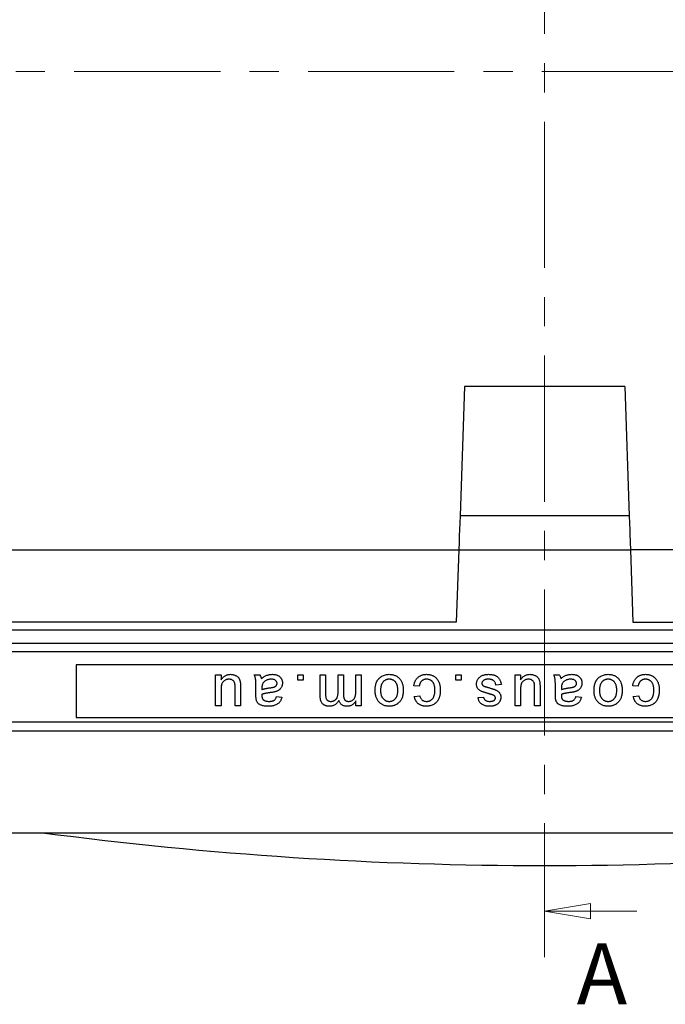
# Model space of a CAD drawing. Units: millimetres. Extents: x 32 to 408, y 3 to 285.
# Drawn here: x 182 to 210, y 199 to 242 of the extents above; entities that cross this region are included whole.
import ezdxf

# ---------------------------------------------------------------- set-up
doc = ezdxf.new("R2010")
doc.units = ezdxf.units.MM
doc.linetypes.add('CENTER', pattern=[10.16, 6.35, -1.27, 1.27, -1.27])
doc.styles.add('SLDTEXTSTYLE0', font='TXT', dxfattribs={"width": 0.75})

# ---------------------------------------------------------------- blocks, each defined once
blk = doc.blocks.new('_Closed')
at = {"color": 0, "linetype": 'ByBlock', "lineweight": -2}
for p, q in [((-1, 0.166667), (0, 0)), ((-1, 0.166667), (-1, -0.166667)), ((0, 0), (-1, -0.166667)), ((0, 0), (-1, 0))]:
    blk.add_line(p, q, dxfattribs=at)

msp = doc.modelspace()

# ---------------------------------------------------------------- linework, layer by layer
at = {"color": 7, "linetype": 'CENTER', "lineweight": 18}
for p, q in [((204.971, 278.155), (204.971, 201.212)), ((262.004, 239.696), (146.244, 239.696))]:
    msp.add_line(p, q, dxfattribs=at)
at = {"color": 7, "linetype": 'Continuous', "lineweight": 25}
for p, q in [((201.492, 226.014), (201.295, 220.389)), ((208.451, 226.014), (201.492, 226.014)), ((208.451, 226.014), (208.648, 220.389)), ((208.648, 220.389), (201.295, 220.389)), ((176.556, 218.91), (201.244, 218.91)), ((201.244, 218.91), (201.134, 215.767)), ((201.244, 218.91), (208.699, 218.91)), ((208.699, 218.91), (208.809, 215.767)), ((233.386, 218.91), (208.699, 218.91)), ((201.134, 215.767), (176.666, 215.767)), ((208.809, 215.767), (233.277, 215.767)), ((176.678, 215.432), (233.265, 215.432)), ((164.757, 214.856), (245.186, 214.856)), ((228.757, 214.481), (181.186, 214.481)), ((225.328, 213.91), (184.614, 213.91)), ((184.614, 213.91), (184.614, 211.624)), ((190.679, 212.141), (190.679, 213.481)), ((190.679, 213.481), (190.914, 213.481)), ((190.914, 213.481), (190.914, 213.262)), ((192.358, 213.481), (192.593, 213.481)), ((194.249, 213.481), (194.484, 213.481)), ((194.249, 213.246), (194.249, 213.481)), ((194.484, 213.481), (194.484, 213.246)), ((195.22, 212.566), (195.22, 213.481)), ((195.22, 213.481), (195.455, 213.481)), ((195.455, 213.481), (195.455, 212.652)), ((195.996, 212.717), (195.996, 213.481)), ((195.996, 213.481), (196.231, 213.481)), ((196.231, 213.481), (196.231, 212.626)), ((196.772, 212.798), (196.772, 213.481)), ((196.772, 213.481), (197.007, 213.481)), ((197.007, 213.481), (197.007, 212.141)), ((201.107, 213.246), (201.107, 213.481)), ((201.107, 213.481), (201.342, 213.481)), ((201.342, 213.481), (201.342, 213.246)), ((203.69, 212.141), (203.69, 213.481)), ((203.69, 213.481), (203.925, 213.481)), ((203.925, 213.481), (203.925, 213.262)), ((205.369, 213.481), (205.604, 213.481)), ((194.484, 213.246), (194.249, 213.246)), ((201.342, 213.246), (201.107, 213.246)), ((203.092, 213.058), (202.857, 213.034)), ((190.914, 212.845), (190.914, 212.141)), ((191.525, 212.141), (191.525, 212.87)), ((191.761, 212.967), (191.761, 212.141)), ((192.428, 212.612), (192.428, 212.899)), ((192.688, 212.915), (192.687, 212.846)), ((199.522, 212.987), (199.287, 213.011)), ((203.925, 212.845), (203.925, 212.141)), ((204.536, 212.141), (204.536, 212.87)), ((204.771, 212.967), (204.771, 212.141)), ((205.439, 212.612), (205.439, 212.899)), ((205.699, 212.915), (205.698, 212.846)), ((209.033, 212.987), (208.798, 213.011)), ((193.322, 212.541), (193.557, 212.517)), ((196.772, 212.141), (196.772, 212.35)), ((199.31, 212.541), (199.545, 212.564)), ((202.081, 212.493), (202.316, 212.517)), ((206.333, 212.541), (206.568, 212.517)), ((208.821, 212.541), (209.057, 212.564)), ((190.914, 212.141), (190.679, 212.141)), ((191.761, 212.141), (191.525, 212.141)), ((197.007, 212.141), (196.772, 212.141)), ((203.925, 212.141), (203.69, 212.141)), ((204.771, 212.141), (204.536, 212.141)), ((181.186, 211.442), (228.757, 211.442)), ((184.614, 211.624), (225.328, 211.624)), ((161.186, 211.053), (248.757, 211.053)), ((154.043, 206.624), (255.9, 206.624))]:
    msp.add_line(p, q, dxfattribs=at)
at = {"color": 7, "linetype": 'Continuous', "lineweight": 18}
msp.add_line((208.971, 203.212), (204.971, 203.212), dxfattribs=at)
at = {"color": 7, "linetype": 'Continuous', "lineweight": 25, "flags": 128}
for points in [[(201.295, 220.389), (201.284, 220.076), (201.274, 219.788), (201.265, 219.533), (201.258, 219.316), (201.252, 219.141), (201.247, 219.014), (201.244, 218.936), (201.244, 218.91)], [(208.648, 220.389), (208.658, 220.076), (208.668, 219.788), (208.677, 219.533), (208.685, 219.316), (208.691, 219.141), (208.696, 219.014), (208.698, 218.936), (208.699, 218.91)]]:
    msp.add_lwpolyline(points, dxfattribs=at)
at = {"color": 7, "linetype": 'Continuous', "lineweight": 25}
msp.add_arc((204.971, 372.658), 167.462, 262.51073, 277.48927, dxfattribs=at)
for points, knots in [([(190.914, 213.262), (190.927, 213.282), (190.951, 213.319), (190.994, 213.369), (191.04, 213.411), (191.09, 213.445), (191.143, 213.472), (191.199, 213.491), (191.259, 213.503), (191.3, 213.504), (191.321, 213.505)], [0, 0, 0, 0, 0.139155, 0.269619, 0.394116, 0.514627, 0.632916, 0.752307, 0.873444, 1, 1, 1, 1]), ([(191.321, 213.505), (191.34, 213.504), (191.377, 213.503), (191.431, 213.494), (191.484, 213.48), (191.533, 213.461), (191.579, 213.437), (191.619, 213.41), (191.653, 213.38), (191.681, 213.346), (191.703, 213.309), (191.722, 213.269), (191.737, 213.225), (191.744, 213.194), (191.747, 213.178)], [0, 0, 0, 0, 0.0951154, 0.1887099, 0.2799637, 0.3719846, 0.460026, 0.5423533, 0.6180171, 0.6908273, 0.7626331, 0.8378336, 0.916486, 1, 1, 1, 1]), ([(192.428, 212.899), (192.428, 212.923), (192.428, 212.969), (192.428, 213.035), (192.427, 213.094), (192.425, 213.147), (192.423, 213.193), (192.421, 213.233), (192.418, 213.267), (192.414, 213.303), (192.406, 213.344), (192.394, 213.391), (192.378, 213.437), (192.365, 213.466), (192.358, 213.481)], [0, 0, 0, 0, 0.121742, 0.232305, 0.332323, 0.42182, 0.500143, 0.567985, 0.625345, 0.671647, 0.753758, 0.835862, 0.917381, 1, 1, 1, 1]), ([(192.593, 213.481), (192.602, 213.469), (192.619, 213.445), (192.639, 213.405), (192.655, 213.362), (192.661, 213.332), (192.664, 213.317)], [0, 0, 0, 0, 0.245651, 0.491848, 0.74177, 1, 1, 1, 1]), ([(192.664, 213.317), (192.684, 213.333), (192.724, 213.364), (192.785, 213.405), (192.843, 213.437), (192.901, 213.463), (192.959, 213.482), (193.018, 213.495), (193.079, 213.503), (193.121, 213.504), (193.142, 213.505)], [0, 0, 0, 0, 0.1496494, 0.2883176, 0.4153936, 0.5337515, 0.647854, 0.7625336, 0.8796267, 1, 1, 1, 1]), ([(193.142, 213.505), (193.159, 213.504), (193.193, 213.504), (193.241, 213.499), (193.286, 213.49), (193.329, 213.479), (193.368, 213.464), (193.405, 213.446), (193.438, 213.424), (193.468, 213.399), (193.494, 213.371), (193.517, 213.342), (193.537, 213.31), (193.553, 213.277), (193.566, 213.242), (193.575, 213.205), (193.58, 213.166), (193.581, 213.139), (193.581, 213.126)], [0, 0, 0, 0, 0.078664, 0.152586, 0.222851, 0.289732, 0.354076, 0.415855, 0.476284, 0.535671, 0.594051, 0.65123, 0.707479, 0.763733, 0.820392, 0.878685, 0.938168, 1, 1, 1, 1]), ([(197.607, 212.792), (197.608, 212.813), (197.608, 212.854), (197.612, 212.913), (197.618, 212.968), (197.625, 213.02), (197.636, 213.069), (197.649, 213.114), (197.664, 213.156), (197.682, 213.195), (197.702, 213.231), (197.725, 213.265), (197.749, 213.297), (197.775, 213.326), (197.804, 213.354), (197.835, 213.379), (197.868, 213.403), (197.914, 213.431), (197.976, 213.461), (198.054, 213.486), (198.135, 213.502), (198.19, 213.504), (198.218, 213.505)], [0, 0, 0, 0, 0.058698, 0.114042, 0.166463, 0.216071, 0.262728, 0.306876, 0.348818, 0.388675, 0.427002, 0.46511, 0.502535, 0.539692, 0.577048, 0.61431, 0.652436, 0.690862, 0.76791, 0.844221, 0.92114, 1, 1, 1, 1]), ([(198.218, 213.505), (198.241, 213.504), (198.284, 213.503), (198.348, 213.495), (198.409, 213.481), (198.466, 213.461), (198.52, 213.436), (198.571, 213.405), (198.619, 213.368), (198.662, 213.326), (198.702, 213.279), (198.736, 213.227), (198.766, 213.169), (198.79, 213.107), (198.808, 213.04), (198.821, 212.968), (198.829, 212.891), (198.83, 212.838), (198.83, 212.811)], [0, 0, 0, 0, 0.063926, 0.125121, 0.184194, 0.242122, 0.298638, 0.355028, 0.412089, 0.469915, 0.528683, 0.588247, 0.649294, 0.712504, 0.778734, 0.848317, 0.922061, 1, 1, 1, 1]), ([(199.287, 213.011), (199.29, 213.03), (199.296, 213.067), (199.311, 213.12), (199.329, 213.17), (199.35, 213.217), (199.375, 213.262), (199.404, 213.302), (199.436, 213.34), (199.471, 213.374), (199.509, 213.405), (199.55, 213.431), (199.592, 213.455), (199.638, 213.473), (199.685, 213.487), (199.734, 213.498), (199.785, 213.503), (199.82, 213.504), (199.837, 213.505)], [0, 0, 0, 0, 0.07039, 0.138263, 0.204031, 0.267141, 0.328871, 0.390194, 0.450794, 0.511211, 0.57164, 0.631066, 0.69052, 0.750118, 0.81017, 0.871607, 0.934853, 1, 1, 1, 1]), ([(199.837, 213.505), (199.859, 213.504), (199.903, 213.503), (199.966, 213.495), (200.026, 213.481), (200.082, 213.461), (200.136, 213.436), (200.185, 213.405), (200.232, 213.369), (200.275, 213.327), (200.314, 213.28), (200.347, 213.228), (200.376, 213.171), (200.399, 213.109), (200.417, 213.043), (200.43, 212.971), (200.438, 212.895), (200.439, 212.843), (200.439, 212.816)], [0, 0, 0, 0, 0.06395, 0.125495, 0.184553, 0.242023, 0.298544, 0.354978, 0.411633, 0.469612, 0.528372, 0.587935, 0.649204, 0.712555, 0.778766, 0.848384, 0.922231, 1, 1, 1, 1]), ([(202.01, 213.079), (202.011, 213.097), (202.013, 213.135), (202.025, 213.19), (202.045, 213.244), (202.074, 213.294), (202.109, 213.342), (202.153, 213.385), (202.203, 213.421), (202.26, 213.451), (202.323, 213.475), (202.39, 213.493), (202.462, 213.503), (202.51, 213.504), (202.535, 213.505)], [0, 0, 0, 0, 0.074565, 0.148748, 0.223506, 0.300748, 0.379593, 0.458999, 0.540484, 0.625951, 0.71505, 0.806422, 0.90074, 1, 1, 1, 1]), ([(202.535, 213.505), (202.556, 213.504), (202.596, 213.504), (202.654, 213.499), (202.708, 213.49), (202.758, 213.477), (202.805, 213.462), (202.848, 213.442), (202.887, 213.419), (202.923, 213.393), (202.955, 213.363), (202.984, 213.329), (203.01, 213.292), (203.033, 213.252), (203.052, 213.208), (203.069, 213.161), (203.082, 213.111), (203.089, 213.076), (203.092, 213.058)], [0, 0, 0, 0, 0.077788, 0.150739, 0.219675, 0.285004, 0.346622, 0.405647, 0.462482, 0.51802, 0.572698, 0.628471, 0.684587, 0.742624, 0.802915, 0.86543, 0.931108, 1, 1, 1, 1]), ([(203.925, 213.262), (203.937, 213.282), (203.962, 213.319), (204.005, 213.369), (204.051, 213.411), (204.1, 213.445), (204.154, 213.472), (204.21, 213.491), (204.27, 213.503), (204.311, 213.504), (204.332, 213.505)], [0, 0, 0, 0, 0.139155, 0.269619, 0.394116, 0.514627, 0.632916, 0.752307, 0.873444, 1, 1, 1, 1]), ([(204.332, 213.505), (204.351, 213.504), (204.388, 213.503), (204.442, 213.494), (204.495, 213.48), (204.544, 213.461), (204.59, 213.437), (204.63, 213.41), (204.664, 213.38), (204.692, 213.346), (204.714, 213.309), (204.733, 213.269), (204.748, 213.225), (204.755, 213.194), (204.758, 213.178)], [0, 0, 0, 0, 0.0951154, 0.1887099, 0.2799637, 0.3719846, 0.460026, 0.5423533, 0.6180171, 0.6908273, 0.7626331, 0.8378336, 0.916486, 1, 1, 1, 1]), ([(205.439, 212.899), (205.439, 212.923), (205.439, 212.969), (205.439, 213.035), (205.438, 213.094), (205.436, 213.147), (205.434, 213.193), (205.432, 213.233), (205.429, 213.267), (205.424, 213.303), (205.417, 213.344), (205.405, 213.391), (205.389, 213.437), (205.376, 213.466), (205.369, 213.481)], [0, 0, 0, 0, 0.121742, 0.232305, 0.332323, 0.42182, 0.500143, 0.567985, 0.625345, 0.671647, 0.753758, 0.835862, 0.917381, 1, 1, 1, 1]), ([(205.604, 213.481), (205.613, 213.469), (205.63, 213.445), (205.65, 213.405), (205.666, 213.362), (205.672, 213.332), (205.675, 213.317)], [0, 0, 0, 0, 0.2456511, 0.4918476, 0.7417702, 1, 1, 1, 1]), ([(205.675, 213.317), (205.695, 213.333), (205.735, 213.364), (205.795, 213.405), (205.854, 213.437), (205.912, 213.463), (205.97, 213.482), (206.029, 213.495), (206.09, 213.503), (206.132, 213.504), (206.153, 213.505)], [0, 0, 0, 0, 0.149649, 0.288318, 0.415394, 0.533751, 0.647854, 0.762534, 0.879627, 1, 1, 1, 1]), ([(206.153, 213.505), (206.17, 213.504), (206.203, 213.504), (206.252, 213.499), (206.297, 213.49), (206.34, 213.479), (206.379, 213.464), (206.416, 213.446), (206.449, 213.424), (206.479, 213.399), (206.505, 213.371), (206.528, 213.342), (206.548, 213.31), (206.564, 213.277), (206.577, 213.242), (206.586, 213.205), (206.591, 213.166), (206.591, 213.139), (206.592, 213.126)], [0, 0, 0, 0, 0.078664, 0.152586, 0.222851, 0.289732, 0.354076, 0.415855, 0.476284, 0.535671, 0.594051, 0.65123, 0.707479, 0.763733, 0.820392, 0.878685, 0.938168, 1, 1, 1, 1]), ([(207.119, 212.792), (207.119, 212.813), (207.119, 212.854), (207.123, 212.913), (207.129, 212.968), (207.137, 213.02), (207.147, 213.069), (207.16, 213.114), (207.176, 213.156), (207.193, 213.195), (207.213, 213.231), (207.236, 213.265), (207.26, 213.297), (207.287, 213.326), (207.315, 213.354), (207.346, 213.379), (207.379, 213.403), (207.426, 213.431), (207.487, 213.461), (207.565, 213.486), (207.646, 213.502), (207.701, 213.504), (207.729, 213.505)], [0, 0, 0, 0, 0.058698, 0.114042, 0.166463, 0.216071, 0.262728, 0.306876, 0.348818, 0.388675, 0.427002, 0.46511, 0.502535, 0.539692, 0.577048, 0.61431, 0.652436, 0.690862, 0.76791, 0.844221, 0.92114, 1, 1, 1, 1]), ([(207.729, 213.505), (207.752, 213.504), (207.795, 213.503), (207.859, 213.495), (207.92, 213.481), (207.977, 213.461), (208.032, 213.436), (208.082, 213.405), (208.13, 213.368), (208.174, 213.326), (208.214, 213.279), (208.248, 213.227), (208.277, 213.169), (208.301, 213.107), (208.319, 213.04), (208.332, 212.968), (208.34, 212.891), (208.341, 212.838), (208.342, 212.811)], [0, 0, 0, 0, 0.063926, 0.1251211, 0.1841939, 0.2421216, 0.2986377, 0.3550283, 0.4120887, 0.4699153, 0.5286829, 0.5882466, 0.6492936, 0.7125039, 0.7787345, 0.8483169, 0.9220608, 1, 1, 1, 1]), ([(208.798, 213.011), (208.801, 213.03), (208.808, 213.067), (208.822, 213.12), (208.84, 213.17), (208.862, 213.217), (208.886, 213.262), (208.915, 213.302), (208.947, 213.34), (208.982, 213.374), (209.02, 213.405), (209.061, 213.431), (209.104, 213.455), (209.149, 213.473), (209.196, 213.487), (209.245, 213.498), (209.296, 213.503), (209.331, 213.504), (209.348, 213.505)], [0, 0, 0, 0, 0.07039, 0.138263, 0.204031, 0.267141, 0.328871, 0.390194, 0.450794, 0.511211, 0.57164, 0.631066, 0.69052, 0.750118, 0.81017, 0.871607, 0.934853, 1, 1, 1, 1]), ([(209.348, 213.505), (209.371, 213.504), (209.414, 213.503), (209.477, 213.495), (209.537, 213.481), (209.594, 213.461), (209.647, 213.436), (209.697, 213.405), (209.744, 213.369), (209.786, 213.327), (209.825, 213.28), (209.859, 213.228), (209.888, 213.171), (209.911, 213.109), (209.929, 213.043), (209.941, 212.971), (209.949, 212.895), (209.95, 212.843), (209.95, 212.816)], [0, 0, 0, 0, 0.06395, 0.125495, 0.184553, 0.242023, 0.298544, 0.354978, 0.411633, 0.469612, 0.528372, 0.587935, 0.649204, 0.712555, 0.778766, 0.848384, 0.922231, 1, 1, 1, 1]), ([(191.258, 213.293), (191.242, 213.292), (191.21, 213.291), (191.162, 213.281), (191.116, 213.265), (191.072, 213.243), (191.032, 213.215), (190.998, 213.182), (190.97, 213.144), (190.952, 213.109), (190.941, 213.078), (190.934, 213.052), (190.927, 213.023), (190.923, 212.992), (190.919, 212.959), (190.916, 212.923), (190.914, 212.885), (190.914, 212.858), (190.914, 212.845)], [0, 0, 0, 0, 0.0753784, 0.1503509, 0.2253125, 0.3020057, 0.3777106, 0.4506377, 0.5227682, 0.5956396, 0.6343851, 0.6758618, 0.7207871, 0.7692137, 0.8214361, 0.877455, 0.9367502, 1, 1, 1, 1]), ([(191.512, 213.105), (191.508, 213.119), (191.5, 213.146), (191.48, 213.184), (191.456, 213.217), (191.424, 213.244), (191.389, 213.266), (191.349, 213.282), (191.305, 213.291), (191.274, 213.292), (191.258, 213.293)], [0, 0, 0, 0, 0.127079, 0.247854, 0.366368, 0.486323, 0.607628, 0.732189, 0.861436, 1, 1, 1, 1]), ([(191.525, 212.87), (191.525, 212.884), (191.525, 212.91), (191.525, 212.949), (191.524, 212.984), (191.522, 213.015), (191.521, 213.042), (191.518, 213.066), (191.516, 213.087), (191.513, 213.099), (191.512, 213.105)], [0, 0, 0, 0, 0.177577, 0.339578, 0.487626, 0.620171, 0.737253, 0.839084, 0.92699, 1, 1, 1, 1]), ([(191.747, 213.178), (191.749, 213.165), (191.754, 213.137), (191.758, 213.089), (191.76, 213.031), (191.76, 212.99), (191.761, 212.967)], [0, 0, 0, 0, 0.182726, 0.409284, 0.682193, 1, 1, 1, 1]), ([(192.723, 213.101), (192.718, 213.089), (192.706, 213.064), (192.696, 213.02), (192.689, 212.97), (192.689, 212.934), (192.688, 212.915)], [0, 0, 0, 0, 0.201647, 0.431746, 0.697652, 1, 1, 1, 1]), ([(193.088, 213.293), (193.068, 213.293), (193.028, 213.292), (192.971, 213.28), (192.916, 213.263), (192.866, 213.239), (192.821, 213.21), (192.782, 213.177), (192.748, 213.141), (192.731, 213.114), (192.723, 213.101)], [0, 0, 0, 0, 0.140553, 0.275516, 0.406786, 0.536132, 0.661649, 0.779376, 0.890775, 1, 1, 1, 1]), ([(193.041, 212.919), (193.062, 212.922), (193.1, 212.927), (193.152, 212.937), (193.195, 212.946), (193.228, 212.957), (193.256, 212.969), (193.279, 212.984), (193.299, 213.001), (193.316, 213.02), (193.329, 213.042), (193.339, 213.064), (193.345, 213.088), (193.345, 213.104), (193.346, 213.113)], [0, 0, 0, 0, 0.157179, 0.290109, 0.398882, 0.483917, 0.555629, 0.624345, 0.689665, 0.753686, 0.816545, 0.877604, 0.938134, 1, 1, 1, 1]), ([(193.346, 213.113), (193.345, 213.125), (193.344, 213.15), (193.33, 213.185), (193.309, 213.216), (193.28, 213.243), (193.243, 213.266), (193.198, 213.282), (193.146, 213.291), (193.108, 213.293), (193.088, 213.293)], [0, 0, 0, 0, 0.10621, 0.208744, 0.313414, 0.425813, 0.547927, 0.681542, 0.831428, 1, 1, 1, 1]), ([(193.581, 213.126), (193.58, 213.11), (193.58, 213.079), (193.571, 213.033), (193.558, 212.989), (193.539, 212.948), (193.516, 212.91), (193.489, 212.875), (193.46, 212.845), (193.426, 212.819), (193.39, 212.796), (193.352, 212.776), (193.312, 212.759), (193.284, 212.75), (193.269, 212.746)], [0, 0, 0, 0, 0.0901138, 0.176603, 0.2628621, 0.3480453, 0.4322099, 0.513198, 0.593473, 0.6728205, 0.7525054, 0.8336176, 0.9155087, 1, 1, 1, 1]), ([(198.218, 213.293), (198.205, 213.293), (198.179, 213.292), (198.141, 213.286), (198.105, 213.277), (198.07, 213.264), (198.037, 213.246), (198.006, 213.226), (197.976, 213.201), (197.949, 213.172), (197.924, 213.14), (197.902, 213.104), (197.884, 213.063), (197.868, 213.019), (197.857, 212.971), (197.848, 212.918), (197.844, 212.862), (197.843, 212.823), (197.843, 212.803)], [0, 0, 0, 0, 0.056522, 0.111524, 0.165403, 0.218025, 0.271134, 0.324845, 0.379907, 0.436626, 0.495309, 0.555669, 0.618948, 0.685862, 0.757019, 0.832925, 0.913949, 1, 1, 1, 1]), ([(198.595, 212.81), (198.595, 212.83), (198.594, 212.868), (198.589, 212.923), (198.581, 212.974), (198.569, 213.021), (198.554, 213.065), (198.536, 213.105), (198.514, 213.141), (198.489, 213.173), (198.461, 213.201), (198.432, 213.226), (198.4, 213.247), (198.367, 213.264), (198.332, 213.277), (198.296, 213.287), (198.258, 213.292), (198.231, 213.293), (198.218, 213.293)], [0, 0, 0, 0, 0.085107, 0.164625, 0.23953, 0.309677, 0.376092, 0.439366, 0.500005, 0.558712, 0.61586, 0.671339, 0.725456, 0.77872, 0.832236, 0.886655, 0.942519, 1, 1, 1, 1]), ([(199.845, 213.293), (199.835, 213.293), (199.814, 213.293), (199.784, 213.289), (199.755, 213.283), (199.728, 213.275), (199.701, 213.264), (199.676, 213.251), (199.653, 213.236), (199.631, 213.218), (199.61, 213.199), (199.592, 213.176), (199.575, 213.15), (199.56, 213.123), (199.547, 213.093), (199.537, 213.06), (199.528, 213.025), (199.524, 213), (199.522, 212.987)], [0, 0, 0, 0, 0.063436, 0.125047, 0.185165, 0.242744, 0.299945, 0.356986, 0.413675, 0.470983, 0.529005, 0.58841, 0.649227, 0.712623, 0.77912, 0.848934, 0.922015, 1, 1, 1, 1]), ([(200.204, 212.81), (200.204, 212.83), (200.203, 212.87), (200.198, 212.927), (200.191, 212.979), (200.18, 213.028), (200.166, 213.072), (200.149, 213.112), (200.129, 213.147), (200.105, 213.178), (200.079, 213.205), (200.052, 213.229), (200.022, 213.249), (199.99, 213.265), (199.957, 213.278), (199.921, 213.286), (199.884, 213.292), (199.858, 213.293), (199.845, 213.293)], [0, 0, 0, 0, 0.089992, 0.17325, 0.251114, 0.324038, 0.391335, 0.45408, 0.513683, 0.570574, 0.625059, 0.678175, 0.730619, 0.782182, 0.834516, 0.887824, 0.942832, 1, 1, 1, 1]), ([(202.553, 212.657), (202.536, 212.663), (202.503, 212.673), (202.454, 212.688), (202.409, 212.702), (202.368, 212.716), (202.33, 212.729), (202.295, 212.741), (202.263, 212.752), (202.227, 212.766), (202.185, 212.784), (202.141, 212.813), (202.102, 212.845), (202.069, 212.882), (202.042, 212.924), (202.024, 212.972), (202.012, 213.024), (202.011, 213.06), (202.01, 213.079)], [0, 0, 0, 0, 0.072225, 0.139479, 0.202701, 0.260958, 0.314722, 0.363533, 0.408323, 0.448179, 0.520965, 0.590146, 0.656956, 0.722913, 0.788715, 0.855589, 0.925366, 1, 1, 1, 1]), ([(202.533, 213.293), (202.521, 213.293), (202.498, 213.293), (202.465, 213.29), (202.435, 213.286), (202.406, 213.279), (202.38, 213.271), (202.356, 213.262), (202.335, 213.25), (202.31, 213.233), (202.285, 213.208), (202.262, 213.176), (202.248, 213.14), (202.246, 213.115), (202.245, 213.102)], [0, 0, 0, 0, 0.091724, 0.178035, 0.258145, 0.33347, 0.404474, 0.470462, 0.53374, 0.593372, 0.704842, 0.805796, 0.902841, 1, 1, 1, 1]), ([(202.245, 213.102), (202.246, 213.097), (202.246, 213.086), (202.25, 213.07), (202.257, 213.055), (202.266, 213.041), (202.277, 213.027), (202.291, 213.015), (202.307, 213.004), (202.32, 212.997), (202.326, 212.994)], [0, 0, 0, 0, 0.118564, 0.232722, 0.344508, 0.460106, 0.582297, 0.709813, 0.850358, 1, 1, 1, 1]), ([(202.857, 213.034), (202.853, 213.054), (202.846, 213.092), (202.825, 213.145), (202.797, 213.19), (202.765, 213.221), (202.738, 213.243), (202.714, 213.256), (202.689, 213.267), (202.662, 213.277), (202.632, 213.284), (202.601, 213.29), (202.568, 213.292), (202.545, 213.293), (202.533, 213.293)], [0, 0, 0, 0, 0.131416, 0.251686, 0.366513, 0.478751, 0.535701, 0.593977, 0.654312, 0.716873, 0.781682, 0.850527, 0.923391, 1, 1, 1, 1]), ([(204.269, 213.293), (204.253, 213.292), (204.221, 213.291), (204.173, 213.281), (204.127, 213.265), (204.083, 213.243), (204.043, 213.215), (204.009, 213.182), (203.981, 213.144), (203.963, 213.109), (203.952, 213.078), (203.945, 213.052), (203.938, 213.023), (203.934, 212.992), (203.93, 212.959), (203.927, 212.923), (203.925, 212.885), (203.925, 212.858), (203.925, 212.845)], [0, 0, 0, 0, 0.075378, 0.150351, 0.225313, 0.302006, 0.377711, 0.450638, 0.522768, 0.59564, 0.634385, 0.675862, 0.720787, 0.769214, 0.821436, 0.877455, 0.93675, 1, 1, 1, 1]), ([(204.523, 213.105), (204.519, 213.119), (204.511, 213.146), (204.491, 213.184), (204.467, 213.217), (204.435, 213.244), (204.4, 213.266), (204.36, 213.282), (204.316, 213.291), (204.285, 213.292), (204.269, 213.293)], [0, 0, 0, 0, 0.127079, 0.247854, 0.366368, 0.486323, 0.607628, 0.732189, 0.861436, 1, 1, 1, 1]), ([(204.536, 212.87), (204.536, 212.884), (204.536, 212.91), (204.536, 212.949), (204.535, 212.984), (204.533, 213.015), (204.531, 213.042), (204.529, 213.066), (204.526, 213.087), (204.524, 213.099), (204.523, 213.105)], [0, 0, 0, 0, 0.1775767, 0.3395777, 0.4876263, 0.6201714, 0.737253, 0.8390844, 0.9269905, 1, 1, 1, 1]), ([(204.758, 213.178), (204.76, 213.165), (204.765, 213.137), (204.769, 213.089), (204.771, 213.031), (204.771, 212.99), (204.771, 212.967)], [0, 0, 0, 0, 0.182726, 0.409284, 0.682193, 1, 1, 1, 1]), ([(205.734, 213.101), (205.729, 213.089), (205.717, 213.064), (205.707, 213.02), (205.7, 212.97), (205.7, 212.934), (205.699, 212.915)], [0, 0, 0, 0, 0.201647, 0.431746, 0.697652, 1, 1, 1, 1]), ([(206.099, 213.293), (206.079, 213.293), (206.039, 213.292), (205.982, 213.28), (205.927, 213.263), (205.877, 213.239), (205.832, 213.21), (205.793, 213.177), (205.759, 213.141), (205.742, 213.114), (205.734, 213.101)], [0, 0, 0, 0, 0.140553, 0.275516, 0.406786, 0.536132, 0.661649, 0.779376, 0.890775, 1, 1, 1, 1]), ([(206.052, 212.919), (206.073, 212.922), (206.111, 212.927), (206.163, 212.937), (206.206, 212.946), (206.239, 212.957), (206.267, 212.969), (206.29, 212.984), (206.31, 213.001), (206.327, 213.02), (206.34, 213.042), (206.35, 213.064), (206.356, 213.088), (206.356, 213.104), (206.357, 213.113)], [0, 0, 0, 0, 0.157179, 0.290109, 0.398882, 0.483917, 0.555629, 0.624345, 0.689665, 0.753686, 0.816545, 0.877604, 0.938134, 1, 1, 1, 1]), ([(206.357, 213.113), (206.356, 213.125), (206.355, 213.15), (206.341, 213.185), (206.32, 213.216), (206.291, 213.243), (206.254, 213.266), (206.209, 213.282), (206.157, 213.291), (206.119, 213.293), (206.099, 213.293)], [0, 0, 0, 0, 0.10621, 0.208744, 0.313414, 0.425813, 0.547927, 0.681542, 0.831428, 1, 1, 1, 1]), ([(206.592, 213.126), (206.591, 213.11), (206.591, 213.079), (206.582, 213.033), (206.569, 212.989), (206.55, 212.948), (206.527, 212.91), (206.5, 212.875), (206.471, 212.845), (206.437, 212.819), (206.401, 212.796), (206.363, 212.776), (206.323, 212.759), (206.295, 212.75), (206.28, 212.746)], [0, 0, 0, 0, 0.090114, 0.176603, 0.262862, 0.348045, 0.43221, 0.513198, 0.593473, 0.67282, 0.752505, 0.833618, 0.915509, 1, 1, 1, 1]), ([(207.729, 213.293), (207.716, 213.293), (207.69, 213.292), (207.652, 213.286), (207.616, 213.277), (207.581, 213.264), (207.549, 213.246), (207.517, 213.226), (207.488, 213.201), (207.46, 213.172), (207.435, 213.14), (207.413, 213.104), (207.395, 213.063), (207.38, 213.019), (207.368, 212.971), (207.36, 212.918), (207.355, 212.862), (207.354, 212.823), (207.354, 212.803)], [0, 0, 0, 0, 0.0565223, 0.1115241, 0.1654033, 0.218025, 0.2711338, 0.3248448, 0.3799074, 0.4366263, 0.4953093, 0.5556693, 0.6189479, 0.6858621, 0.7570194, 0.832925, 0.9139494, 1, 1, 1, 1]), ([(208.106, 212.81), (208.106, 212.83), (208.105, 212.868), (208.101, 212.923), (208.092, 212.974), (208.081, 213.021), (208.066, 213.065), (208.047, 213.105), (208.025, 213.141), (208, 213.173), (207.972, 213.201), (207.943, 213.226), (207.911, 213.247), (207.879, 213.264), (207.844, 213.277), (207.807, 213.287), (207.769, 213.292), (207.743, 213.293), (207.729, 213.293)], [0, 0, 0, 0, 0.0851069, 0.164625, 0.2395304, 0.3096772, 0.376092, 0.4393661, 0.5000055, 0.5587123, 0.61586, 0.6713388, 0.7254558, 0.77872, 0.8322356, 0.8866547, 0.9425194, 1, 1, 1, 1]), ([(209.357, 213.293), (209.346, 213.293), (209.326, 213.293), (209.295, 213.289), (209.266, 213.283), (209.239, 213.275), (209.213, 213.264), (209.188, 213.251), (209.164, 213.236), (209.142, 213.218), (209.121, 213.199), (209.103, 213.176), (209.086, 213.15), (209.072, 213.123), (209.059, 213.093), (209.048, 213.06), (209.039, 213.025), (209.035, 213), (209.033, 212.987)], [0, 0, 0, 0, 0.063436, 0.125047, 0.185165, 0.242744, 0.299945, 0.356986, 0.413675, 0.470983, 0.529005, 0.58841, 0.649227, 0.712623, 0.77912, 0.848934, 0.922015, 1, 1, 1, 1]), ([(209.715, 212.81), (209.715, 212.83), (209.715, 212.87), (209.71, 212.927), (209.702, 212.979), (209.691, 213.028), (209.677, 213.072), (209.66, 213.112), (209.64, 213.147), (209.617, 213.178), (209.591, 213.205), (209.563, 213.229), (209.533, 213.249), (209.501, 213.265), (209.468, 213.278), (209.432, 213.286), (209.395, 213.292), (209.37, 213.293), (209.357, 213.293)], [0, 0, 0, 0, 0.0899923, 0.1732504, 0.2511138, 0.3240384, 0.3913355, 0.4540797, 0.5136833, 0.5705739, 0.6250594, 0.6781747, 0.7306192, 0.7821818, 0.8345155, 0.8878244, 0.9428321, 1, 1, 1, 1]), ([(192.44, 212.411), (192.438, 212.423), (192.434, 212.449), (192.431, 212.494), (192.429, 212.549), (192.429, 212.59), (192.428, 212.612)], [0, 0, 0, 0, 0.171461, 0.394486, 0.669995, 1, 1, 1, 1]), ([(192.687, 212.846), (192.698, 212.85), (192.719, 212.858), (192.755, 212.867), (192.793, 212.877), (192.836, 212.886), (192.882, 212.896), (192.932, 212.904), (192.985, 212.912), (193.022, 212.917), (193.041, 212.919)], [0, 0, 0, 0, 0.091169, 0.192402, 0.302457, 0.421923, 0.552321, 0.691338, 0.841219, 1, 1, 1, 1]), ([(192.688, 212.635), (192.688, 212.628), (192.688, 212.616), (192.688, 212.601), (192.687, 212.589), (192.687, 212.582), (192.687, 212.58)], [0, 0, 0, 0, 0.35568, 0.644278, 0.859095, 1, 1, 1, 1]), ([(193.076, 212.712), (193.055, 212.709), (193.014, 212.704), (192.954, 212.695), (192.9, 212.686), (192.849, 212.677), (192.802, 212.667), (192.76, 212.657), (192.723, 212.646), (192.699, 212.638), (192.688, 212.635)], [0, 0, 0, 0, 0.161957, 0.312883, 0.454004, 0.584153, 0.703736, 0.812673, 0.911081, 1, 1, 1, 1]), ([(193.269, 212.746), (193.257, 212.743), (193.231, 212.736), (193.186, 212.728), (193.134, 212.719), (193.096, 212.714), (193.076, 212.712)], [0, 0, 0, 0, 0.18881, 0.417458, 0.688497, 1, 1, 1, 1]), ([(195.455, 212.652), (195.455, 212.632), (195.456, 212.593), (195.459, 212.54), (195.465, 212.497), (195.474, 212.461), (195.488, 212.432), (195.505, 212.406), (195.527, 212.383), (195.552, 212.364), (195.581, 212.348), (195.613, 212.337), (195.647, 212.33), (195.67, 212.329), (195.683, 212.329)], [0, 0, 0, 0, 0.1364149, 0.2528974, 0.3492204, 0.4269322, 0.4944524, 0.560702, 0.628626, 0.6988364, 0.7714182, 0.8441569, 0.9199641, 1, 1, 1, 1]), ([(195.683, 212.329), (195.694, 212.329), (195.715, 212.33), (195.747, 212.334), (195.778, 212.341), (195.806, 212.352), (195.834, 212.364), (195.86, 212.38), (195.884, 212.399), (195.907, 212.421), (195.928, 212.446), (195.946, 212.474), (195.962, 212.506), (195.974, 212.542), (195.984, 212.581), (195.991, 212.623), (195.995, 212.668), (195.995, 212.7), (195.996, 212.717)], [0, 0, 0, 0, 0.058576, 0.115035, 0.169764, 0.223648, 0.276873, 0.330288, 0.385037, 0.440685, 0.49788, 0.557223, 0.620037, 0.686256, 0.756748, 0.831893, 0.912834, 1, 1, 1, 1]), ([(196.231, 212.626), (196.231, 212.614), (196.231, 212.591), (196.234, 212.557), (196.238, 212.526), (196.244, 212.497), (196.251, 212.47), (196.26, 212.445), (196.27, 212.423), (196.283, 212.403), (196.297, 212.386), (196.314, 212.37), (196.333, 212.357), (196.353, 212.347), (196.376, 212.338), (196.401, 212.333), (196.428, 212.329), (196.447, 212.329), (196.457, 212.329)], [0, 0, 0, 0, 0.084052, 0.162315, 0.23666, 0.305778, 0.369855, 0.430882, 0.488026, 0.542745, 0.595115, 0.646686, 0.699726, 0.753414, 0.809316, 0.869027, 0.932209, 1, 1, 1, 1]), ([(196.457, 212.329), (196.472, 212.329), (196.501, 212.33), (196.545, 212.34), (196.586, 212.356), (196.626, 212.378), (196.662, 212.405), (196.693, 212.439), (196.719, 212.479), (196.735, 212.516), (196.745, 212.549), (196.753, 212.577), (196.759, 212.607), (196.763, 212.641), (196.768, 212.676), (196.77, 212.715), (196.772, 212.756), (196.772, 212.784), (196.772, 212.798)], [0, 0, 0, 0, 0.069882, 0.138388, 0.206758, 0.276598, 0.347135, 0.41792, 0.490213, 0.566471, 0.607866, 0.652233, 0.700547, 0.752523, 0.808321, 0.86847, 0.93198, 1, 1, 1, 1]), ([(198.218, 212.117), (198.196, 212.118), (198.153, 212.119), (198.09, 212.128), (198.031, 212.141), (197.974, 212.161), (197.92, 212.186), (197.869, 212.218), (197.821, 212.254), (197.777, 212.296), (197.737, 212.343), (197.703, 212.394), (197.673, 212.45), (197.649, 212.51), (197.63, 212.575), (197.617, 212.644), (197.609, 212.717), (197.608, 212.767), (197.607, 212.792)], [0, 0, 0, 0, 0.064152, 0.125572, 0.185148, 0.243459, 0.301276, 0.358813, 0.417033, 0.476294, 0.536487, 0.596565, 0.657747, 0.720709, 0.785972, 0.853802, 0.925129, 1, 1, 1, 1]), ([(197.843, 212.803), (197.843, 212.784), (197.844, 212.748), (197.848, 212.694), (197.857, 212.645), (197.869, 212.598), (197.883, 212.555), (197.902, 212.516), (197.924, 212.481), (197.95, 212.449), (197.977, 212.421), (198.007, 212.396), (198.038, 212.375), (198.071, 212.358), (198.106, 212.345), (198.142, 212.335), (198.179, 212.33), (198.205, 212.329), (198.218, 212.329)], [0, 0, 0, 0, 0.083091, 0.161599, 0.235449, 0.305032, 0.37138, 0.434814, 0.49558, 0.55546, 0.613804, 0.669732, 0.724174, 0.778201, 0.832482, 0.886638, 0.942235, 1, 1, 1, 1]), ([(198.218, 212.329), (198.231, 212.329), (198.258, 212.33), (198.296, 212.335), (198.333, 212.345), (198.367, 212.358), (198.4, 212.375), (198.432, 212.396), (198.461, 212.421), (198.489, 212.448), (198.514, 212.481), (198.536, 212.516), (198.554, 212.556), (198.569, 212.6), (198.581, 212.647), (198.589, 212.698), (198.594, 212.753), (198.595, 212.791), (198.595, 212.81)], [0, 0, 0, 0, 0.0575748, 0.1135309, 0.1680392, 0.2216425, 0.2747514, 0.3289571, 0.3845267, 0.4413878, 0.5001907, 0.5609295, 0.6238243, 0.6903479, 0.7606095, 0.8356376, 0.915286, 1, 1, 1, 1]), ([(198.83, 212.811), (198.83, 212.781), (198.829, 212.724), (198.819, 212.64), (198.804, 212.562), (198.782, 212.491), (198.753, 212.425), (198.718, 212.365), (198.678, 212.311), (198.645, 212.28), (198.629, 212.265)], [0, 0, 0, 0, 0.148743, 0.287828, 0.419547, 0.543761, 0.661832, 0.776707, 0.888407, 1, 1, 1, 1]), ([(199.836, 212.329), (199.849, 212.329), (199.876, 212.33), (199.914, 212.336), (199.95, 212.344), (199.984, 212.357), (200.017, 212.373), (200.047, 212.393), (200.076, 212.417), (200.103, 212.444), (200.127, 212.475), (200.148, 212.511), (200.165, 212.551), (200.18, 212.594), (200.19, 212.642), (200.198, 212.695), (200.203, 212.751), (200.204, 212.79), (200.204, 212.81)], [0, 0, 0, 0, 0.058395, 0.114099, 0.168096, 0.221275, 0.273929, 0.326922, 0.380166, 0.435421, 0.492262, 0.552013, 0.615047, 0.681727, 0.753128, 0.830029, 0.912206, 1, 1, 1, 1]), ([(200.439, 212.816), (200.439, 212.798), (200.439, 212.764), (200.435, 212.712), (200.43, 212.663), (200.422, 212.615), (200.412, 212.568), (200.399, 212.524), (200.385, 212.481), (200.369, 212.44), (200.35, 212.401), (200.329, 212.364), (200.305, 212.33), (200.279, 212.298), (200.251, 212.269), (200.22, 212.243), (200.188, 212.218), (200.141, 212.19), (200.08, 212.161), (200.002, 212.136), (199.921, 212.12), (199.865, 212.118), (199.838, 212.117)], [0, 0, 0, 0, 0.050683, 0.100049, 0.147846, 0.194185, 0.239529, 0.283756, 0.327154, 0.369628, 0.411021, 0.451396, 0.491122, 0.52987, 0.568689, 0.607354, 0.646343, 0.685511, 0.763893, 0.841567, 0.91997, 1, 1, 1, 1]), ([(202.326, 212.994), (202.331, 212.992), (202.343, 212.986), (202.362, 212.979), (202.384, 212.971), (202.41, 212.963), (202.44, 212.954), (202.472, 212.945), (202.508, 212.935), (202.534, 212.929), (202.547, 212.925)], [0, 0, 0, 0, 0.074603, 0.163017, 0.265923, 0.38388, 0.514906, 0.662046, 0.82448, 1, 1, 1, 1]), ([(202.547, 212.925), (202.565, 212.92), (202.599, 212.91), (202.649, 212.895), (202.695, 212.88), (202.737, 212.867), (202.775, 212.853), (202.809, 212.84), (202.84, 212.828), (202.875, 212.812), (202.914, 212.792), (202.955, 212.762), (202.99, 212.727), (203.018, 212.688), (203.041, 212.646), (203.057, 212.601), (203.067, 212.554), (203.068, 212.522), (203.069, 212.506)], [0, 0, 0, 0, 0.07663, 0.147666, 0.213112, 0.274092, 0.329195, 0.379696, 0.424855, 0.464525, 0.537295, 0.606073, 0.673004, 0.73886, 0.803957, 0.868611, 0.933386, 1, 1, 1, 1]), ([(202.731, 212.606), (202.728, 212.607), (202.721, 212.61), (202.708, 212.614), (202.691, 212.619), (202.671, 212.625), (202.647, 212.632), (202.619, 212.639), (202.587, 212.648), (202.565, 212.654), (202.553, 212.657)], [0, 0, 0, 0, 0.052726, 0.127423, 0.220941, 0.337073, 0.47091, 0.627373, 0.802638, 1, 1, 1, 1]), ([(205.451, 212.411), (205.449, 212.423), (205.445, 212.449), (205.442, 212.494), (205.44, 212.549), (205.439, 212.59), (205.439, 212.612)], [0, 0, 0, 0, 0.171461, 0.394486, 0.669995, 1, 1, 1, 1]), ([(205.698, 212.846), (205.708, 212.85), (205.73, 212.858), (205.766, 212.867), (205.804, 212.877), (205.847, 212.886), (205.893, 212.896), (205.943, 212.904), (205.996, 212.912), (206.033, 212.917), (206.052, 212.919)], [0, 0, 0, 0, 0.091169, 0.192402, 0.302457, 0.421923, 0.552321, 0.691338, 0.841219, 1, 1, 1, 1]), ([(205.699, 212.635), (205.699, 212.628), (205.699, 212.616), (205.699, 212.601), (205.698, 212.589), (205.698, 212.582), (205.698, 212.58)], [0, 0, 0, 0, 0.35568, 0.644278, 0.859095, 1, 1, 1, 1]), ([(206.087, 212.712), (206.066, 212.709), (206.025, 212.704), (205.965, 212.695), (205.91, 212.686), (205.86, 212.677), (205.813, 212.667), (205.771, 212.657), (205.734, 212.646), (205.71, 212.638), (205.699, 212.635)], [0, 0, 0, 0, 0.161957, 0.312883, 0.454004, 0.584153, 0.703736, 0.812673, 0.911081, 1, 1, 1, 1]), ([(206.28, 212.746), (206.268, 212.743), (206.242, 212.736), (206.197, 212.728), (206.145, 212.719), (206.107, 212.714), (206.087, 212.712)], [0, 0, 0, 0, 0.18881, 0.417458, 0.688497, 1, 1, 1, 1]), ([(207.729, 212.117), (207.707, 212.118), (207.665, 212.119), (207.602, 212.128), (207.542, 212.141), (207.485, 212.161), (207.431, 212.186), (207.38, 212.218), (207.333, 212.254), (207.289, 212.296), (207.249, 212.343), (207.214, 212.394), (207.184, 212.45), (207.16, 212.51), (207.141, 212.575), (207.128, 212.644), (207.12, 212.717), (207.119, 212.767), (207.119, 212.792)], [0, 0, 0, 0, 0.064152, 0.125572, 0.185148, 0.243459, 0.301276, 0.358813, 0.417033, 0.476294, 0.536487, 0.596565, 0.657747, 0.720709, 0.785972, 0.853802, 0.925129, 1, 1, 1, 1]), ([(207.354, 212.803), (207.354, 212.784), (207.355, 212.748), (207.36, 212.694), (207.368, 212.645), (207.38, 212.598), (207.395, 212.555), (207.414, 212.516), (207.435, 212.481), (207.461, 212.449), (207.489, 212.421), (207.518, 212.396), (207.549, 212.375), (207.582, 212.358), (207.617, 212.345), (207.653, 212.335), (207.691, 212.33), (207.716, 212.329), (207.729, 212.329)], [0, 0, 0, 0, 0.083091, 0.161599, 0.235449, 0.305032, 0.37138, 0.434814, 0.49558, 0.55546, 0.613804, 0.669732, 0.724174, 0.778201, 0.832482, 0.886638, 0.942235, 1, 1, 1, 1]), ([(207.729, 212.329), (207.743, 212.329), (207.769, 212.33), (207.807, 212.335), (207.844, 212.345), (207.878, 212.358), (207.912, 212.375), (207.943, 212.396), (207.972, 212.421), (208, 212.448), (208.025, 212.481), (208.047, 212.516), (208.066, 212.556), (208.081, 212.6), (208.092, 212.647), (208.101, 212.698), (208.105, 212.753), (208.106, 212.791), (208.106, 212.81)], [0, 0, 0, 0, 0.057575, 0.113531, 0.168039, 0.221642, 0.274751, 0.328957, 0.384527, 0.441388, 0.500191, 0.560929, 0.623824, 0.690348, 0.76061, 0.835638, 0.915286, 1, 1, 1, 1]), ([(208.342, 212.811), (208.341, 212.781), (208.34, 212.724), (208.331, 212.64), (208.315, 212.562), (208.293, 212.491), (208.265, 212.425), (208.23, 212.365), (208.189, 212.311), (208.156, 212.28), (208.14, 212.265)], [0, 0, 0, 0, 0.148743, 0.287828, 0.419547, 0.543761, 0.661832, 0.776707, 0.888407, 1, 1, 1, 1]), ([(209.347, 212.329), (209.361, 212.329), (209.387, 212.33), (209.425, 212.336), (209.461, 212.344), (209.496, 212.357), (209.528, 212.373), (209.559, 212.393), (209.587, 212.417), (209.614, 212.444), (209.638, 212.475), (209.659, 212.511), (209.676, 212.551), (209.691, 212.594), (209.702, 212.642), (209.71, 212.695), (209.715, 212.751), (209.715, 212.79), (209.715, 212.81)], [0, 0, 0, 0, 0.058395, 0.114099, 0.168096, 0.221275, 0.273929, 0.326922, 0.380166, 0.435421, 0.492262, 0.552013, 0.615047, 0.681727, 0.753128, 0.830029, 0.912206, 1, 1, 1, 1]), ([(209.95, 212.816), (209.95, 212.798), (209.95, 212.764), (209.946, 212.712), (209.941, 212.663), (209.933, 212.615), (209.924, 212.568), (209.911, 212.524), (209.897, 212.481), (209.88, 212.44), (209.861, 212.401), (209.84, 212.364), (209.817, 212.33), (209.791, 212.298), (209.762, 212.269), (209.732, 212.243), (209.699, 212.218), (209.652, 212.19), (209.591, 212.161), (209.513, 212.136), (209.432, 212.12), (209.377, 212.118), (209.349, 212.117)], [0, 0, 0, 0, 0.050683, 0.100049, 0.147846, 0.194185, 0.239529, 0.283756, 0.327154, 0.369628, 0.411021, 0.451396, 0.491122, 0.52987, 0.568689, 0.607354, 0.646343, 0.685511, 0.763893, 0.841567, 0.91997, 1, 1, 1, 1]), ([(192.95, 212.117), (192.922, 212.118), (192.87, 212.119), (192.796, 212.126), (192.729, 212.138), (192.671, 212.156), (192.62, 212.177), (192.577, 212.201), (192.54, 212.227), (192.51, 212.257), (192.486, 212.29), (192.467, 212.327), (192.451, 212.367), (192.444, 212.396), (192.44, 212.411)], [0, 0, 0, 0, 0.127694, 0.243353, 0.347727, 0.441816, 0.526583, 0.602845, 0.672134, 0.735791, 0.797791, 0.861774, 0.928538, 1, 1, 1, 1]), ([(192.687, 212.58), (192.687, 212.57), (192.688, 212.55), (192.69, 212.521), (192.695, 212.495), (192.702, 212.471), (192.71, 212.45), (192.721, 212.431), (192.733, 212.414), (192.743, 212.404), (192.748, 212.4)], [0, 0, 0, 0, 0.157703, 0.302768, 0.438195, 0.562932, 0.681743, 0.791819, 0.896518, 1, 1, 1, 1]), ([(192.748, 212.4), (192.755, 212.394), (192.769, 212.382), (192.794, 212.368), (192.821, 212.356), (192.851, 212.346), (192.882, 212.338), (192.917, 212.333), (192.954, 212.329), (192.979, 212.329), (192.992, 212.329)], [0, 0, 0, 0, 0.10497, 0.21464, 0.328561, 0.446665, 0.573274, 0.706537, 0.848573, 1, 1, 1, 1]), ([(193.557, 212.517), (193.552, 212.495), (193.542, 212.452), (193.519, 212.393), (193.491, 212.34), (193.458, 212.293), (193.419, 212.252), (193.371, 212.217), (193.317, 212.187), (193.254, 212.162), (193.186, 212.141), (193.112, 212.127), (193.033, 212.119), (192.978, 212.118), (192.95, 212.117)], [0, 0, 0, 0, 0.0851104, 0.1643429, 0.2380939, 0.3082993, 0.3781252, 0.4505953, 0.5285234, 0.6123566, 0.7014337, 0.7954648, 0.8947672, 1, 1, 1, 1]), ([(192.992, 212.329), (193.004, 212.329), (193.028, 212.329), (193.062, 212.331), (193.094, 212.335), (193.123, 212.34), (193.15, 212.347), (193.174, 212.354), (193.196, 212.364), (193.222, 212.379), (193.251, 212.403), (193.281, 212.441), (193.305, 212.487), (193.316, 212.522), (193.322, 212.541)], [0, 0, 0, 0, 0.0851693, 0.1645256, 0.23825, 0.3065685, 0.3705914, 0.4295682, 0.48447, 0.5355898, 0.6372033, 0.7457215, 0.8653355, 1, 1, 1, 1]), ([(195.626, 212.117), (195.61, 212.118), (195.579, 212.118), (195.535, 212.123), (195.492, 212.132), (195.453, 212.144), (195.417, 212.159), (195.383, 212.178), (195.352, 212.201), (195.324, 212.227), (195.299, 212.256), (195.278, 212.29), (195.26, 212.327), (195.245, 212.367), (195.233, 212.412), (195.226, 212.46), (195.22, 212.511), (195.22, 212.547), (195.22, 212.566)], [0, 0, 0, 0, 0.068486, 0.133632, 0.195327, 0.254222, 0.311272, 0.366612, 0.421256, 0.47607, 0.531428, 0.588229, 0.647305, 0.709398, 0.775283, 0.845228, 0.920397, 1, 1, 1, 1]), ([(196.033, 212.366), (196.019, 212.346), (195.994, 212.308), (195.95, 212.257), (195.904, 212.214), (195.854, 212.178), (195.801, 212.151), (195.746, 212.131), (195.687, 212.12), (195.646, 212.118), (195.626, 212.117)], [0, 0, 0, 0, 0.142303, 0.275384, 0.402479, 0.523376, 0.641231, 0.758323, 0.877553, 1, 1, 1, 1]), ([(196.389, 212.117), (196.367, 212.118), (196.324, 212.119), (196.262, 212.132), (196.207, 212.152), (196.158, 212.181), (196.116, 212.218), (196.081, 212.261), (196.052, 212.311), (196.039, 212.347), (196.033, 212.366)], [0, 0, 0, 0, 0.142745, 0.274635, 0.398244, 0.517604, 0.634705, 0.752088, 0.873081, 1, 1, 1, 1]), ([(196.772, 212.35), (196.762, 212.333), (196.741, 212.299), (196.703, 212.255), (196.661, 212.215), (196.614, 212.18), (196.563, 212.152), (196.508, 212.132), (196.45, 212.119), (196.41, 212.118), (196.389, 212.117)], [0, 0, 0, 0, 0.1266319, 0.2498444, 0.3726046, 0.496751, 0.6205942, 0.7437521, 0.8691668, 1, 1, 1, 1]), ([(198.629, 212.265), (198.614, 212.253), (198.586, 212.229), (198.54, 212.2), (198.492, 212.174), (198.442, 212.153), (198.389, 212.137), (198.334, 212.126), (198.277, 212.118), (198.238, 212.118), (198.218, 212.117)], [0, 0, 0, 0, 0.124302, 0.246336, 0.367599, 0.489098, 0.612371, 0.737766, 0.866431, 1, 1, 1, 1]), ([(199.838, 212.117), (199.82, 212.118), (199.786, 212.118), (199.735, 212.123), (199.688, 212.132), (199.642, 212.144), (199.599, 212.159), (199.559, 212.179), (199.521, 212.201), (199.485, 212.227), (199.452, 212.256), (199.423, 212.288), (199.396, 212.323), (199.373, 212.361), (199.352, 212.401), (199.335, 212.445), (199.32, 212.492), (199.314, 212.524), (199.31, 212.541)], [0, 0, 0, 0, 0.070795, 0.138932, 0.203763, 0.266772, 0.328277, 0.388476, 0.447704, 0.506488, 0.565368, 0.623845, 0.682428, 0.742426, 0.803497, 0.866801, 0.93206, 1, 1, 1, 1]), ([(199.545, 212.564), (199.551, 212.545), (199.561, 212.51), (199.585, 212.462), (199.615, 212.42), (199.651, 212.387), (199.691, 212.361), (199.736, 212.342), (199.785, 212.331), (199.819, 212.329), (199.836, 212.329)], [0, 0, 0, 0, 0.142618, 0.272767, 0.396428, 0.515358, 0.632436, 0.750764, 0.871344, 1, 1, 1, 1]), ([(202.593, 212.117), (202.568, 212.118), (202.521, 212.119), (202.451, 212.127), (202.386, 212.141), (202.327, 212.161), (202.273, 212.185), (202.226, 212.214), (202.187, 212.247), (202.155, 212.285), (202.129, 212.328), (202.108, 212.378), (202.092, 212.433), (202.085, 212.473), (202.081, 212.493)], [0, 0, 0, 0, 0.104421, 0.202739, 0.295698, 0.384834, 0.468221, 0.54542, 0.616871, 0.685, 0.754617, 0.82973, 0.911024, 1, 1, 1, 1]), ([(202.316, 212.517), (202.319, 212.503), (202.324, 212.475), (202.341, 212.438), (202.364, 212.405), (202.393, 212.377), (202.43, 212.355), (202.473, 212.34), (202.522, 212.33), (202.557, 212.329), (202.576, 212.329)], [0, 0, 0, 0, 0.121445, 0.236066, 0.346213, 0.459134, 0.576827, 0.702768, 0.843249, 1, 1, 1, 1]), ([(202.576, 212.329), (202.587, 212.329), (202.608, 212.329), (202.639, 212.332), (202.668, 212.334), (202.694, 212.34), (202.718, 212.346), (202.739, 212.354), (202.758, 212.363), (202.779, 212.377), (202.8, 212.397), (202.819, 212.423), (202.831, 212.452), (202.833, 212.472), (202.833, 212.482)], [0, 0, 0, 0, 0.10013, 0.192771, 0.279145, 0.358754, 0.431599, 0.498811, 0.560307, 0.618277, 0.724169, 0.820336, 0.910218, 1, 1, 1, 1]), ([(202.921, 212.211), (202.912, 212.205), (202.893, 212.191), (202.86, 212.174), (202.823, 212.158), (202.782, 212.144), (202.737, 212.132), (202.69, 212.124), (202.642, 212.118), (202.61, 212.118), (202.593, 212.117)], [0, 0, 0, 0, 0.097017, 0.203271, 0.319629, 0.447692, 0.581386, 0.717152, 0.856802, 1, 1, 1, 1]), ([(202.809, 212.552), (202.804, 212.558), (202.795, 212.569), (202.777, 212.583), (202.755, 212.595), (202.74, 212.602), (202.731, 212.606)], [0, 0, 0, 0, 0.218228, 0.456521, 0.715559, 1, 1, 1, 1]), ([(202.833, 212.482), (202.833, 212.488), (202.833, 212.501), (202.828, 212.519), (202.82, 212.537), (202.813, 212.547), (202.809, 212.552)], [0, 0, 0, 0, 0.253034, 0.498993, 0.744328, 1, 1, 1, 1]), ([(203.069, 212.506), (203.068, 212.491), (203.067, 212.462), (203.06, 212.419), (203.047, 212.378), (203.03, 212.339), (203.009, 212.302), (202.983, 212.268), (202.954, 212.237), (202.932, 212.22), (202.921, 212.211)], [0, 0, 0, 0, 0.12927, 0.255859, 0.381733, 0.507415, 0.631736, 0.75455, 0.87704, 1, 1, 1, 1]), ([(205.961, 212.117), (205.933, 212.118), (205.881, 212.119), (205.807, 212.126), (205.74, 212.138), (205.682, 212.156), (205.631, 212.177), (205.588, 212.201), (205.551, 212.227), (205.521, 212.257), (205.497, 212.29), (205.478, 212.327), (205.462, 212.367), (205.454, 212.396), (205.451, 212.411)], [0, 0, 0, 0, 0.127694, 0.243353, 0.347727, 0.441816, 0.526583, 0.602845, 0.672134, 0.735791, 0.797791, 0.861774, 0.928538, 1, 1, 1, 1]), ([(205.698, 212.58), (205.698, 212.57), (205.699, 212.55), (205.701, 212.521), (205.706, 212.495), (205.713, 212.471), (205.721, 212.45), (205.732, 212.431), (205.744, 212.414), (205.754, 212.404), (205.759, 212.4)], [0, 0, 0, 0, 0.157703, 0.302768, 0.438195, 0.562932, 0.681743, 0.791819, 0.896518, 1, 1, 1, 1]), ([(205.759, 212.4), (205.766, 212.394), (205.78, 212.382), (205.805, 212.368), (205.832, 212.356), (205.861, 212.346), (205.893, 212.338), (205.928, 212.333), (205.965, 212.329), (205.99, 212.329), (206.003, 212.329)], [0, 0, 0, 0, 0.10497, 0.21464, 0.328561, 0.446665, 0.573274, 0.706537, 0.848573, 1, 1, 1, 1]), ([(206.568, 212.517), (206.563, 212.495), (206.553, 212.452), (206.53, 212.393), (206.502, 212.34), (206.469, 212.293), (206.429, 212.252), (206.382, 212.217), (206.328, 212.187), (206.265, 212.162), (206.197, 212.141), (206.123, 212.127), (206.043, 212.119), (205.989, 212.118), (205.961, 212.117)], [0, 0, 0, 0, 0.08511, 0.164343, 0.238094, 0.308299, 0.378125, 0.450595, 0.528523, 0.612357, 0.701434, 0.795465, 0.894767, 1, 1, 1, 1]), ([(206.003, 212.329), (206.015, 212.329), (206.039, 212.329), (206.073, 212.331), (206.105, 212.335), (206.134, 212.34), (206.161, 212.347), (206.185, 212.354), (206.207, 212.364), (206.233, 212.379), (206.262, 212.403), (206.291, 212.441), (206.316, 212.487), (206.327, 212.522), (206.333, 212.541)], [0, 0, 0, 0, 0.085169, 0.164526, 0.23825, 0.306568, 0.370591, 0.429568, 0.48447, 0.53559, 0.637203, 0.745721, 0.865335, 1, 1, 1, 1]), ([(208.14, 212.265), (208.126, 212.253), (208.098, 212.229), (208.051, 212.2), (208.004, 212.174), (207.953, 212.153), (207.901, 212.137), (207.846, 212.126), (207.788, 212.118), (207.749, 212.118), (207.729, 212.117)], [0, 0, 0, 0, 0.124302, 0.246336, 0.367599, 0.489098, 0.612371, 0.737766, 0.866431, 1, 1, 1, 1]), ([(209.349, 212.117), (209.331, 212.118), (209.297, 212.118), (209.247, 212.123), (209.199, 212.132), (209.154, 212.144), (209.11, 212.159), (209.07, 212.179), (209.032, 212.201), (208.996, 212.227), (208.964, 212.256), (208.934, 212.288), (208.907, 212.323), (208.884, 212.361), (208.863, 212.401), (208.846, 212.445), (208.832, 212.492), (208.825, 212.524), (208.821, 212.541)], [0, 0, 0, 0, 0.070795, 0.138932, 0.203763, 0.266772, 0.328277, 0.388476, 0.447704, 0.506488, 0.565368, 0.623845, 0.682428, 0.742426, 0.803497, 0.866801, 0.93206, 1, 1, 1, 1]), ([(209.057, 212.564), (209.062, 212.545), (209.073, 212.51), (209.097, 212.462), (209.126, 212.42), (209.162, 212.387), (209.202, 212.361), (209.247, 212.342), (209.296, 212.331), (209.33, 212.329), (209.347, 212.329)], [0, 0, 0, 0, 0.142618, 0.272767, 0.396428, 0.515358, 0.632436, 0.750764, 0.871344, 1, 1, 1, 1])]:
    msp.add_open_spline(points, degree=3, knots=knots, dxfattribs=at)

# ---------------------------------------------------------------- block references
at = {"color": 7, "linetype": 'Continuous', "lineweight": 18, "xscale": 2, "yscale": 2, "rotation": 180.0000000000004}
msp.add_blockref('_Closed', (204.971, 203.212), dxfattribs=at)

# ---------------------------------------------------------------- texts
at = {"color": 7, "linetype": 'Continuous', "insert": (206.363, 201.814), "char_height": 2.646, "attachment_point": 1, "style": 'SLDTEXTSTYLE0'}
msp.add_mtext('A', dxfattribs=at)

doc.saveas('drawing.dxf')
